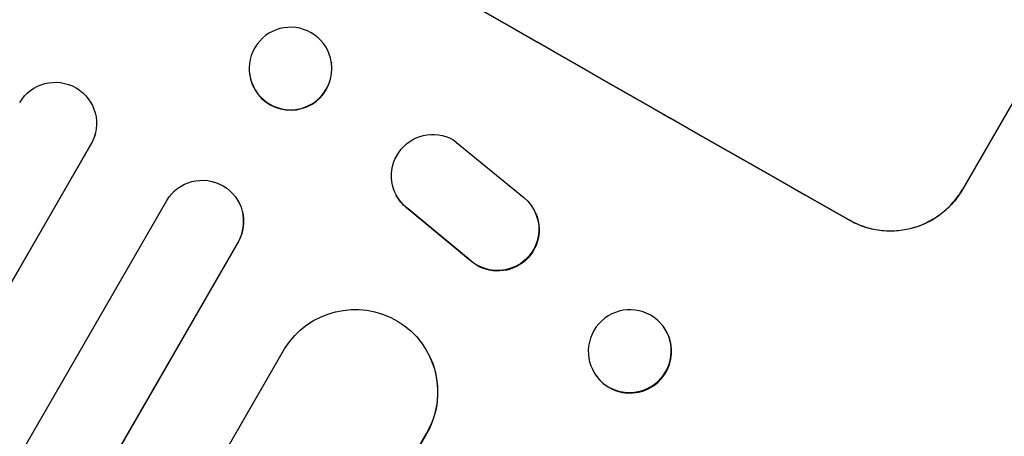
# Model space of a CAD drawing. Units: millimetres. Extents: x -6803 to 5375, y -5066 to 6609.
# Drawn here: x 2621 to 2800, y 2592 to 2667 of the extents above; entities that cross this region are included whole.
import ezdxf

# ---------------------------------------------------------------- set-up
doc = ezdxf.new("R2010")
doc.units = ezdxf.units.MM
doc.header["$LTSCALE"] = 20
doc.layers.add('2d', color=230, linetype='Continuous')

msp = doc.modelspace()

# ---------------------------------------------------------------- linework, layer by layer
at = {"layer": '2d'}
for p, q in [((2830.03, 2701.28), (2792.55, 2636.38)), ((2677.97, 2659.41), (2677.98, 2659.34)), ((2663.1, 2657.29), (2663.11, 2657.22)), ((2635.08, 2646.49), (2635.07, 2646.43)), ((1674.39, 981.95), (2634.3, 2644.56)), ((1674.69, 982.49), (2634.31, 2644.61)), ((2634.31, 2644.61), (2634.3, 2644.56)), ((2634.31, 2644.61), (2634.31, 2644.61)), ((2700.04, 2645.45), (2712.9, 2634.95)), ((1689.52, 974.17), (2648.06, 2634.42)), ((2689.74, 2635.39), (2689.7, 2635.47)), ((2703.13, 2623.58), (2691.58, 2633.14)), ((2703.17, 2623.5), (2691.62, 2633.06)), ((2714.86, 2632.51), (2714.82, 2632.59)), ((2661.89, 2631.86), (2661.91, 2631.8)), ((1702.49, 966.56), (2661.01, 2626.77)), ((1702.76, 967.11), (2661, 2626.84)), ((2661, 2626.84), (2661, 2626.84)), ((2661, 2626.84), (2661.01, 2626.77)), ((2738.37, 2611.32), (2738.45, 2611.22)), ((1720.56, 963.95), (2669.47, 2607.5)), ((2695.67, 2606.41), (2695.71, 2606.33)), ((2725.91, 2602.79), (2725.98, 2602.69)), ((1747.24, 950), (2695.31, 2592.09)), ((1747.48, 950.57), (2695.26, 2592.18)), ((2695.26, 2592.18), (2695.26, 2592.18)), ((2695.26, 2592.18), (2695.31, 2592.09))]:
    msp.add_line(p, q, dxfattribs=at)
at = {"layer": '2d', "extrusion": (0, 0, -1)}
for centre, major_axis, ratio, start_param, end_param in [((2670.93, 2755.03), (-952.63, 550), 0.052336, -1.707271, -1.434322), ((2670.54, 2658.35), (7.43, 1.06), 0.99749, -2.474956, 3.808229), ((2627.82, 2648.36), (-7.26, 1.87), 0.998523, 0.281183, 3.412798), ((2696.38, 2638.91), (-6.68, -3.44), 0.995602, -0.402714, 2.553699), ((2654.5, 2630.57), (7.4, 1.29), 0.997675, -2.429065, 0.695231), ((2696.42, 2638.82), (-6.68, -3.44), 0.995602, -0.402714, 0), ((2708.14, 2629.16), (6.67, 3.43), 0.995602, -0.409315, 2.777532), ((2708.19, 2629.07), (6.67, 3.43), 0.995602, 0, 2.777532), ((2682.23, 2599.63), (13.43, 6.78), 0.995453, -2.119379, 0.98911), ((2732.14, 2607.06), (6.23, 4.27), 0.99174, -2.014471507425332, 4.268713799754254)]:
    msp.add_ellipse(centre, major_axis=major_axis, ratio=ratio, start_param=start_param, end_param=end_param, dxfattribs=at)
at = {"layer": '2d'}
for centre, major_axis, ratio, start_param, end_param in [((2670.93, 2755.03), (951.76, -549.5), 0.052336, -1.707396, -1.434197), ((2670.55, 2658.28), (-7.43, -1.06), 0.99749, 0, 3.141593), ((2627.8, 2648.3), (7.26, -1.87), 0.998523, -0.271026, 0), ((2654.51, 2630.51), (7.4, 1.29), 0.997675, -0.695051, 0), ((2732.22, 2606.95), (-6.23, -4.27), 0.99174, 0, 3.141593), ((2682.28, 2599.54), (13.43, 6.78), 0.995453, -0.98875, 0)]:
    msp.add_ellipse(centre, major_axis=major_axis, ratio=ratio, start_param=start_param, end_param=end_param, dxfattribs=at)
for points, knots in [([(2792.55, 2636.38), (2792.08, 2635.56), (2791.52, 2634.76), (2790.22, 2633.27), (2789.48, 2632.58), (2787.89, 2631.36), (2787.04, 2630.83), (2785.26, 2629.96), (2784.34, 2629.62), (2782.52, 2629.12), (2781.55, 2628.95), (2779.58, 2628.81), (2778.57, 2628.83), (2776.58, 2629.08), (2775.6, 2629.31), (2773.72, 2629.94), (2772.83, 2630.34), (2772.02, 2630.8)], [45.415447, 45.415447, 45.415447, 45.415447, 48.247124, 48.247124, 51.078802, 51.078802, 53.910479, 53.910479, 56.742156, 56.742156, 59.589723, 59.589723, 62.437289, 62.437289, 65.284856, 65.284856, 68.132422, 68.132422, 68.132422, 68.132422]), ([(2772.04, 2630.85), (2772.86, 2630.39), (2773.75, 2629.98), (2775.62, 2629.36), (2776.6, 2629.13), (2778.59, 2628.88), (2779.6, 2628.85), (2781.58, 2629), (2782.55, 2629.17), (2784.37, 2629.66), (2785.29, 2630), (2787.06, 2630.88), (2787.92, 2631.41), (2789.51, 2632.63), (2790.24, 2633.32), (2791.54, 2634.81), (2792.11, 2635.61), (2792.58, 2636.42)], [22.698673, 22.698673, 22.698673, 22.698673, 25.546281, 25.546281, 28.393889, 28.393889, 31.241497, 31.241497, 34.089105, 34.089105, 36.920794, 36.920794, 39.752484, 39.752484, 42.584173, 42.584173, 45.415862, 45.415862, 45.415862, 45.415862])]:
    msp.add_open_spline(points, degree=3, knots=knots, dxfattribs=at)

doc.saveas('drawing.dxf')
